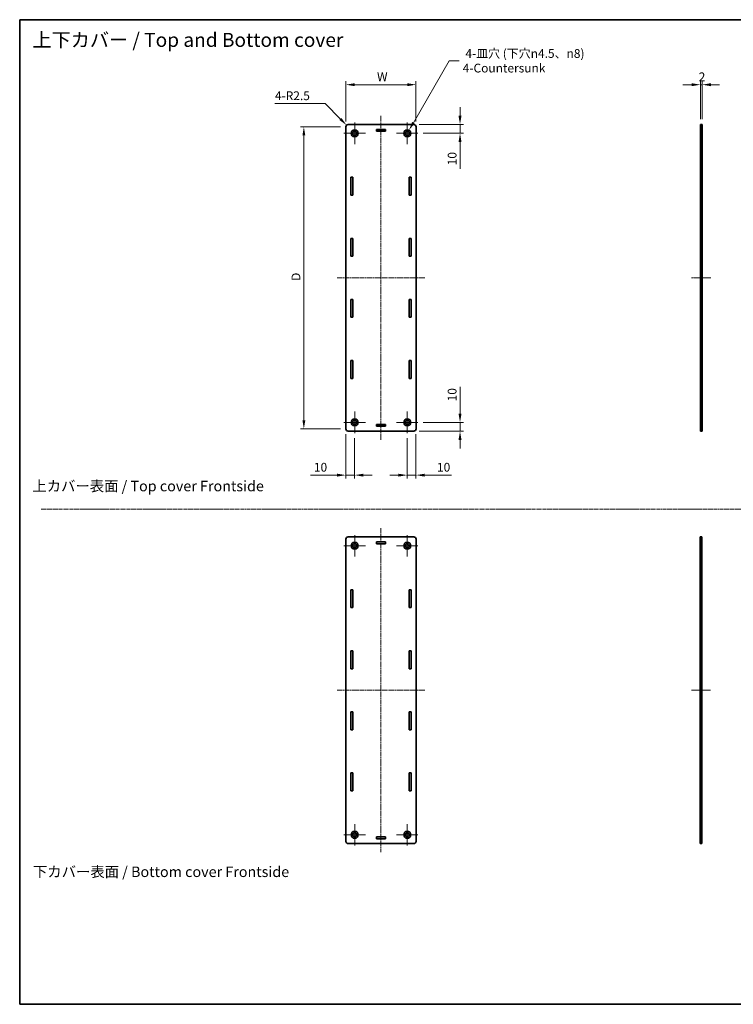
# Model space of a CAD drawing. Units: millimetres. Extents: x 14 to 4746, y 8 to 1132.
# Drawn here: x 1598 to 2413, y 8 to 1132 of the extents above; entities that cross this region are included whole.
import ezdxf

# ---------------------------------------------------------------- set-up
doc = ezdxf.new("R2010")
doc.units = ezdxf.units.MM
doc.linetypes.add('CHAIN', pattern=[0.3543, 0.2362, -0.0295, 0.0591, -0.0295])
doc.layers.get('Defpoints').update_dxf_attribs({"lineweight": 25})
for name, color, linetype, lineweight in [('Border (ISO)', 7, 'Continuous', 35), ('Dimension (ISO)', 7, 'Continuous', 18), ('Dimension (ISO) @ 1', 7, 'Continuous', 18), ('Sketch Geometry (ISO)', 7, 'Continuous', 18), ('Symbol (ISO)', 7, 'Continuous', 18), ('Visible (ISO)', 7, 'Continuous', 35), ('Visible Narrow (ISO)', 7, 'Continuous', 25)]:
    doc.layers.add(name, color=color, linetype=linetype, lineweight=lineweight)
doc.layers.add('Center Mark (ISO)', color=7, linetype='Continuous', lineweight=18, true_color=0x80ffff)
doc.layers.add('Centerline (ISO)', color=7, linetype='Continuous', lineweight=18, true_color=0x80ffff)
doc.styles.add('Note Text (TK)', font='txt')
doc.dimstyles.new('Default - Method 1b (TK)', dxfattribs={"dimtxt": 2.5, "dimasz": 2.5, "dimexe": 1, "dimexo": 1.5, "dimgap": 1, "dimtad": 1, "dimrnd": 1e-08, "dimdsep": 46, "dimtxsty": 'Note Text (TK)', "dimcen": 0.09, "dimdle": 5, "dimclrd": 100, "dimclre": 100, "dimclrt": 7, "dimadec": 1, "dimazin": 1, "dimtfac": 1, "dimtmove": 0, "dimatfit": 3, "dimfxl": 0, "dimtolj": 1, "dimlwd": -1, "dimlwe": -1, "dimarcsym": 0})

# ---------------------------------------------------------------- blocks, each defined once
blk = doc.blocks.new('図面枠 tk図枠')
at = {"layer": 'Border (ISO)'}
for p, q in [((14.5, 289), (405.5, 289)), ((14.5, 289), (14.5, 8)), ((14.5, 8), (405.5, 8))]:
    blk.add_line(p, q, dxfattribs=at)
blk = doc.blocks.new('*D55')
at = {"layer": 'Defpoints', "color": 0, "transparency": 16777216}
for p in [(2050.9, 1057.8), (1970.9, 1009.8), (2050.9, 1009.8)]:
    blk.add_point(p, dxfattribs=at)
at = {"layer": 'Dimension (ISO)', "color": 100, "transparency": 16777216}
for p, q in [((1970.9, 1015.8), (1970.9, 1061.8)), ((1980.9, 1057.8), (2040.9, 1057.8)), ((2050.9, 1015.8), (2050.9, 1061.8))]:
    blk.add_line(p, q, dxfattribs=at)
for points in [[(1980.9, 1059.5), (1980.9, 1056.1), (1970.9, 1057.8)], [(2040.9, 1059.5), (2040.9, 1056.1), (2050.9, 1057.8)]]:
    blk.add_solid(points, dxfattribs=at)
at = {"layer": 'Dimension (ISO)', "color": 7, "transparency": 16777216, "insert": (2003.4, 1066.8), "char_height": 10, "attachment_point": 4, "style": 'Note Text (TK)'}
blk.add_mtext('\\A1; \\fＭＳ Ｐゴシック|b0|i0;\\H10.0000;W', dxfattribs=at)
blk = doc.blocks.new('*D56')
at = {"layer": 'Defpoints', "color": 0, "transparency": 16777216}
for p in [(1970.9, 1009.8), (1922.9, 664.8), (1970.9, 664.8)]:
    blk.add_point(p, dxfattribs=at)
at = {"layer": 'Dimension (ISO)', "color": 100, "transparency": 16777216}
for p, q in [((1964.9, 1009.8), (1918.9, 1009.8)), ((1922.9, 999.8), (1922.9, 674.8)), ((1964.9, 664.8), (1918.9, 664.8))]:
    blk.add_line(p, q, dxfattribs=at)
for points in [[(1921.3, 999.8), (1924.6, 999.8), (1922.9, 1009.8)], [(1921.3, 674.8), (1924.6, 674.8), (1922.9, 664.8)]]:
    blk.add_solid(points, dxfattribs=at)
at = {"layer": 'Dimension (ISO)', "color": 7, "transparency": 16777216, "insert": (1913.9, 830.8), "char_height": 10, "attachment_point": 4, "rotation": 90, "style": 'Note Text (TK)'}
blk.add_mtext('\\A1; \\fＭＳ Ｐゴシック|b0|i0;\\H10.0000;D', dxfattribs=at)
blk = doc.blocks.new('*D57')
at = {"layer": 'Defpoints', "color": 0, "transparency": 16777216}
for p in [(1971.7, 1011.6), (1973.4, 1009.8)]:
    blk.add_point(p, dxfattribs=at)
at = {"layer": 'Dimension (ISO)', "color": 100, "transparency": 16777216}
for p, q in [((1889.9, 1036.2), (1947.1, 1036.2)), ((1947.1, 1036.2), (1964.6, 1018.6))]:
    blk.add_line(p, q, dxfattribs=at)
blk.add_solid([(1965.8, 1019.8), (1963.4, 1017.5), (1971.7, 1011.6)], dxfattribs=at)
at = {"layer": 'Dimension (ISO)', "color": 7, "transparency": 16777216, "insert": (1889.9, 1045.2), "char_height": 10, "attachment_point": 4, "style": 'Note Text (TK)'}
blk.add_mtext('\\A1;\\fＭＳ Ｐゴシック|b0|i0;\\H10.0000;4-R2.5', dxfattribs=at)
blk = doc.blocks.new('*D58')
at = {"layer": 'Defpoints', "color": 0, "transparency": 16777216}
for p in [(1970.9, 664.8), (1980.9, 660.1), (1970.9, 612.1)]:
    blk.add_point(p, dxfattribs=at)
at = {"layer": 'Dimension (ISO)', "color": 100, "transparency": 16777216}
for p, q in [((1970.9, 658.8), (1970.9, 608.1)), ((1980.9, 654.1), (1980.9, 608.1)), ((1960.9, 612.1), (1930.4, 612.1)), ((1980.9, 612.1), (1970.9, 612.1)), ((1990.9, 612.1), (2000.9, 612.1))]:
    blk.add_line(p, q, dxfattribs=at)
for points in [[(1960.9, 613.7), (1960.9, 610.4), (1970.9, 612.1)], [(1990.9, 613.7), (1990.9, 610.4), (1980.9, 612.1)]]:
    blk.add_solid(points, dxfattribs=at)
at = {"layer": 'Dimension (ISO)', "color": 7, "transparency": 16777216, "insert": (1934.4, 621.1), "char_height": 10, "attachment_point": 4, "style": 'Note Text (TK)'}
blk.add_mtext('\\A1;10', dxfattribs=at)
blk = doc.blocks.new('*D59')
at = {"layer": 'Defpoints', "color": 0, "transparency": 16777216}
for p in [(2050.9, 664.8), (2040.9, 660.1), (2040.9, 612.1)]:
    blk.add_point(p, dxfattribs=at)
at = {"layer": 'Dimension (ISO)', "color": 100, "transparency": 16777216}
for p, q in [((2040.9, 654.1), (2040.9, 608.1)), ((2050.9, 658.8), (2050.9, 608.1)), ((2030.9, 612.1), (2020.9, 612.1)), ((2040.9, 612.1), (2050.9, 612.1)), ((2060.9, 612.1), (2091.4, 612.1))]:
    blk.add_line(p, q, dxfattribs=at)
for points in [[(2030.9, 613.7), (2030.9, 610.4), (2040.9, 612.1)], [(2060.9, 613.7), (2060.9, 610.4), (2050.9, 612.1)]]:
    blk.add_solid(points, dxfattribs=at)
at = {"layer": 'Dimension (ISO)', "color": 7, "transparency": 16777216, "insert": (2074.9, 621.1), "char_height": 10, "attachment_point": 4, "style": 'Note Text (TK)'}
blk.add_mtext('\\A1;10', dxfattribs=at)
blk = doc.blocks.new('*D60')
at = {"layer": 'Defpoints', "color": 0, "transparency": 16777216}
for p in [(2053.2, 672.3), (2101.2, 672.3), (2048.4, 662.3)]:
    blk.add_point(p, dxfattribs=at)
at = {"layer": 'Dimension (ISO)', "color": 100, "transparency": 16777216}
for p, q in [((2101.2, 682.3), (2101.2, 712.8)), ((2059.2, 672.3), (2105.2, 672.3)), ((2101.2, 662.3), (2101.2, 672.3)), ((2054.4, 662.3), (2105.2, 662.3)), ((2101.2, 652.3), (2101.2, 642.3))]:
    blk.add_line(p, q, dxfattribs=at)
for points in [[(2099.5, 682.3), (2102.9, 682.3), (2101.2, 672.3)], [(2099.5, 652.3), (2102.9, 652.3), (2101.2, 662.3)]]:
    blk.add_solid(points, dxfattribs=at)
at = {"layer": 'Dimension (ISO)', "color": 7, "transparency": 16777216, "insert": (2092.2, 696.3), "char_height": 10, "attachment_point": 4, "rotation": 90, "style": 'Note Text (TK)'}
blk.add_mtext('\\A1;10', dxfattribs=at)
blk = doc.blocks.new('*D61')
at = {"layer": 'Defpoints', "color": 0, "transparency": 16777216}
for p in [(2048.4, 1012.3), (2053.2, 1002.3), (2101.2, 1002.3)]:
    blk.add_point(p, dxfattribs=at)
at = {"layer": 'Dimension (ISO)', "color": 100, "transparency": 16777216}
for p, q in [((2101.2, 1022.3), (2101.2, 1032.3)), ((2054.4, 1012.3), (2105.2, 1012.3)), ((2101.2, 1012.3), (2101.2, 1002.3)), ((2059.2, 1002.3), (2105.2, 1002.3)), ((2101.2, 992.3), (2101.2, 961.8))]:
    blk.add_line(p, q, dxfattribs=at)
for points in [[(2099.5, 1022.3), (2102.9, 1022.3), (2101.2, 1012.3)], [(2099.5, 992.3), (2102.9, 992.3), (2101.2, 1002.3)]]:
    blk.add_solid(points, dxfattribs=at)
at = {"layer": 'Dimension (ISO)', "color": 7, "transparency": 16777216, "insert": (2092.2, 965.8), "char_height": 10, "attachment_point": 4, "rotation": 90, "style": 'Note Text (TK)'}
blk.add_mtext('\\A1;10', dxfattribs=at)
blk = doc.blocks.new('*D62')
at = {"layer": 'Defpoints', "color": 0, "transparency": 16777216}
for p in [(2042.9, 1005.8), (2038.9, 998.8)]:
    blk.add_point(p, dxfattribs=at)
at = {"layer": 'Dimension (ISO)', "color": 100, "transparency": 16777216}
for p, q in [((2088.8, 1085.1), (2047.9, 1014.4)), ((2100.3, 1085.1), (2088.8, 1085.1)), ((2040.6, 1002.3), (2041.3, 1002.3)), ((2040.9, 1001.9), (2040.9, 1002.7))]:
    blk.add_line(p, q, dxfattribs=at)
blk.add_solid([(2046.5, 1015.3), (2049.4, 1013.6), (2042.9, 1005.8)], dxfattribs=at)
at = {"layer": 'Dimension (ISO)', "color": 7, "transparency": 16777216, "insert": (2104.3, 1085.1), "char_height": 10, "attachment_point": 4, "style": 'Note Text (TK)'}
blk.add_mtext('\\A1; \\fＭＳ Ｐゴシック|b0|i0;\\H10.0000;4-皿穴 (下穴\\fAIGDT|b0|i0;\\H10.0000;n\\fＭＳ Ｐゴシック|b0|i0;\\H10.0000;4.5、\\fAIGDT|b0|i0;\\H10.0000;n\\fＭＳ Ｐゴシック|b0|i0;\\H10.0000;8)\\P\\fＭＳ Ｐゴシック|b0|i0;\\H10.0000;4-Countersunk', dxfattribs=at)
blk = doc.blocks.new('*D63')
at = {"layer": 'Defpoints', "color": 0, "transparency": 16777216}
for p in [(2375.6, 1057.8), (2375.6, 1012.3), (2377.6, 1012.3)]:
    blk.add_point(p, dxfattribs=at)
at = {"layer": 'Dimension (ISO)', "color": 100, "transparency": 16777216}
for p, q in [((2365.6, 1057.8), (2355.6, 1057.8)), ((2375.6, 1018.3), (2375.6, 1061.8)), ((2377.6, 1057.8), (2375.6, 1057.8)), ((2377.6, 1018.3), (2377.6, 1061.8)), ((2387.6, 1057.8), (2397.6, 1057.8))]:
    blk.add_line(p, q, dxfattribs=at)
for points in [[(2365.6, 1059.5), (2365.6, 1056.1), (2375.6, 1057.8)], [(2387.6, 1059.5), (2387.6, 1056.1), (2377.6, 1057.8)]]:
    blk.add_solid(points, dxfattribs=at)
at = {"layer": 'Dimension (ISO)', "color": 7, "transparency": 16777216, "insert": (2373.7, 1066.8), "char_height": 10, "attachment_point": 4, "style": 'Note Text (TK)'}
blk.add_mtext('\\A1;2', dxfattribs=at)

msp = doc.modelspace()

# ---------------------------------------------------------------- linework, layer by layer
at = {"layer": 'Center Mark (ISO)', "linetype": 'CHAIN', "ltscale": 6.806046}
for p, q in [((1980.9419, 1014.5536), (1980.9419, 990.0536)), ((2040.9419, 1014.5536), (2040.9419, 990.0536)), ((1993.1919, 1002.3036), (1968.6919, 1002.3036)), ((2053.1919, 1002.3036), (2028.6919, 1002.3036)), ((1980.9419, 684.5536), (1980.9419, 660.0536)), ((2040.9419, 684.5536), (2040.9419, 660.0536)), ((1993.1919, 672.3036), (1968.6919, 672.3036)), ((2053.1919, 672.3036), (2028.6919, 672.3036)), ((1980.9419, 543.7419), (1980.9419, 519.2419)), ((2040.9419, 543.7419), (2040.9419, 519.2419)), ((1993.1919, 531.4919), (1968.6919, 531.4919)), ((2053.1919, 531.4919), (2028.6919, 531.4919)), ((1980.9419, 213.7419), (1980.9419, 189.2419)), ((2040.9419, 213.7419), (2040.9419, 189.2419)), ((1993.1919, 201.4919), (1968.6919, 201.4919)), ((2053.1919, 201.4919), (2028.6919, 201.4919))]:
    msp.add_line(p, q, dxfattribs=at)
at = {"layer": 'Centerline (ISO)', "linetype": 'CHAIN', "ltscale": 23.990969}
for p, q in [((2010.9419, 1022.3036), (2010.9419, 652.3036)), ((1960.9419, 837.3036), (2060.9419, 837.3036)), ((2010.9419, 551.4919), (2010.9419, 181.4919)), ((1960.9419, 366.4919), (2060.9419, 366.4919))]:
    msp.add_line(p, q, dxfattribs=at)
at = {"layer": 'Centerline (ISO)', "linetype": 'CHAIN', "ltscale": 6.111541}
for p, q in [((2365.5523, 837.3036), (2387.5523, 837.3036)), ((2365.273, 366.4919), (2387.273, 366.4919))]:
    msp.add_line(p, q, dxfattribs=at)
at = {"layer": 'Sketch Geometry (ISO)', "color": 4, "linetype": 'CHAIN', "ltscale": 18.362301, "true_color": 0x00ffff}
msp.add_line((1623.1835, 573.314), (3132.5206, 573.314), dxfattribs=at)
at = {"layer": 'Visible (ISO)'}
for p, q in [((2048.4419, 1012.3036), (1973.4419, 1012.3036)), ((2375.5523, 1009.8036), (2375.5523, 1012.3036)), ((2377.5523, 1012.3036), (2375.5523, 1012.3036)), ((2377.5523, 1012.3036), (2377.5523, 1009.8036)), ((1970.9419, 1009.8036), (1970.9419, 664.8036)), ((2005.7419, 1006.8036), (2016.1419, 1006.8036)), ((2005.7419, 1004.6036), (2005.7419, 1006.8036)), ((2016.1419, 1004.6036), (2005.7419, 1004.6036)), ((2016.1419, 1006.8036), (2016.1419, 1004.6036)), ((2050.9419, 664.8036), (2050.9419, 1009.8036)), ((2375.5523, 664.8036), (2375.5523, 1009.8036)), ((2377.5523, 1009.8036), (2377.5523, 664.8036)), ((1976.4419, 952.0536), (1978.6419, 952.0536)), ((1976.4419, 931.6536), (1976.4419, 952.0536)), ((1978.6419, 952.0536), (1978.6419, 931.6536)), ((2043.2419, 952.0536), (2045.4419, 952.0536)), ((2043.2419, 931.6536), (2043.2419, 952.0536)), ((2045.4419, 952.0536), (2045.4419, 931.6536)), ((1978.6419, 931.6536), (1976.4419, 931.6536)), ((2045.4419, 931.6536), (2043.2419, 931.6536)), ((1976.4419, 882.3536), (1978.6419, 882.3536)), ((1976.4419, 861.9536), (1976.4419, 882.3536)), ((1978.6419, 882.3536), (1978.6419, 861.9536)), ((2043.2419, 861.9536), (2043.2419, 882.3536)), ((2043.2419, 882.3536), (2045.4419, 882.3536)), ((2045.4419, 882.3536), (2045.4419, 861.9536)), ((1978.6419, 861.9536), (1976.4419, 861.9536)), ((2045.4419, 861.9536), (2043.2419, 861.9536)), ((1976.4419, 812.6536), (1978.6419, 812.6536)), ((1976.4419, 792.2536), (1976.4419, 812.6536)), ((1978.6419, 812.6536), (1978.6419, 792.2536)), ((2043.2419, 792.2536), (2043.2419, 812.6536)), ((2043.2419, 812.6536), (2045.4419, 812.6536)), ((2045.4419, 812.6536), (2045.4419, 792.2536)), ((1978.6419, 792.2536), (1976.4419, 792.2536)), ((2045.4419, 792.2536), (2043.2419, 792.2536)), ((1976.4419, 742.9536), (1978.6419, 742.9536)), ((1976.4419, 722.5536), (1976.4419, 742.9536)), ((1978.6419, 742.9536), (1978.6419, 722.5536)), ((2043.2419, 742.9536), (2045.4419, 742.9536)), ((2043.2419, 722.5536), (2043.2419, 742.9536)), ((2045.4419, 742.9536), (2045.4419, 722.5536)), ((1978.6419, 722.5536), (1976.4419, 722.5536)), ((2045.4419, 722.5536), (2043.2419, 722.5536)), ((2005.7419, 667.8036), (2005.7419, 670.0036)), ((2005.7419, 670.0036), (2016.1419, 670.0036)), ((2016.1419, 667.8036), (2005.7419, 667.8036)), ((2016.1419, 670.0036), (2016.1419, 667.8036)), ((2375.5523, 662.3036), (2375.5523, 664.8036)), ((2377.5523, 664.8036), (2377.5523, 662.3036)), ((1973.4419, 662.3036), (2048.4419, 662.3036)), ((2375.5523, 662.3036), (2377.5523, 662.3036)), ((2048.4419, 541.4919), (1973.4419, 541.4919)), ((2375.273, 538.9919), (2375.273, 541.4919)), ((2377.273, 541.4919), (2375.273, 541.4919)), ((2377.273, 541.4919), (2377.273, 538.9919)), ((1970.9419, 538.9919), (1970.9419, 193.9919)), ((2005.7419, 535.9919), (2016.1419, 535.9919)), ((2005.7419, 533.7919), (2005.7419, 535.9919)), ((2016.1419, 533.7919), (2005.7419, 533.7919)), ((2016.1419, 535.9919), (2016.1419, 533.7919)), ((2050.9419, 193.9919), (2050.9419, 538.9919)), ((2375.273, 193.9919), (2375.273, 538.9919)), ((2377.273, 538.9919), (2377.273, 193.9919)), ((1976.4419, 481.2419), (1978.6419, 481.2419)), ((1976.4419, 460.8419), (1976.4419, 481.2419)), ((1978.6419, 481.2419), (1978.6419, 460.8419)), ((2043.2419, 481.2419), (2045.4419, 481.2419)), ((2043.2419, 460.8419), (2043.2419, 481.2419)), ((2045.4419, 481.2419), (2045.4419, 460.8419)), ((1978.6419, 460.8419), (1976.4419, 460.8419)), ((2045.4419, 460.8419), (2043.2419, 460.8419)), ((1976.4419, 411.5419), (1978.6419, 411.5419)), ((1976.4419, 391.1419), (1976.4419, 411.5419)), ((1978.6419, 411.5419), (1978.6419, 391.1419)), ((2043.2419, 391.1419), (2043.2419, 411.5419)), ((2043.2419, 411.5419), (2045.4419, 411.5419)), ((2045.4419, 411.5419), (2045.4419, 391.1419)), ((1978.6419, 391.1419), (1976.4419, 391.1419)), ((2045.4419, 391.1419), (2043.2419, 391.1419)), ((1976.4419, 341.8419), (1978.6419, 341.8419)), ((1976.4419, 321.4419), (1976.4419, 341.8419)), ((1978.6419, 341.8419), (1978.6419, 321.4419)), ((2043.2419, 321.4419), (2043.2419, 341.8419)), ((2043.2419, 341.8419), (2045.4419, 341.8419)), ((2045.4419, 341.8419), (2045.4419, 321.4419)), ((1978.6419, 321.4419), (1976.4419, 321.4419)), ((2045.4419, 321.4419), (2043.2419, 321.4419)), ((1976.4419, 272.1419), (1978.6419, 272.1419)), ((1976.4419, 251.7419), (1976.4419, 272.1419)), ((1978.6419, 272.1419), (1978.6419, 251.7419)), ((2043.2419, 272.1419), (2045.4419, 272.1419)), ((2043.2419, 251.7419), (2043.2419, 272.1419)), ((2045.4419, 272.1419), (2045.4419, 251.7419)), ((1978.6419, 251.7419), (1976.4419, 251.7419)), ((2045.4419, 251.7419), (2043.2419, 251.7419)), ((1973.4419, 191.4919), (2048.4419, 191.4919)), ((2005.7419, 196.9919), (2005.7419, 199.1919)), ((2005.7419, 199.1919), (2016.1419, 199.1919)), ((2016.1419, 196.9919), (2005.7419, 196.9919)), ((2016.1419, 199.1919), (2016.1419, 196.9919)), ((2375.273, 191.4919), (2375.273, 193.9919)), ((2375.273, 191.4919), (2377.273, 191.4919)), ((2377.273, 193.9919), (2377.273, 191.4919))]:
    msp.add_line(p, q, dxfattribs=at)
for centre, radius in [((1980.9419, 1002.3036), 4), ((1980.9419, 1002.3036), 2.25), ((2040.9419, 1002.3036), 4), ((2040.9419, 1002.3036), 2.25), ((1980.9419, 672.3036), 4), ((1980.9419, 672.3036), 2.25), ((2040.9419, 672.3036), 4), ((2040.9419, 672.3036), 2.25), ((1980.9419, 531.4919), 4), ((1980.9419, 531.4919), 2.25), ((2040.9419, 531.4919), 4), ((2040.9419, 531.4919), 2.25), ((1980.9419, 201.4919), 4), ((1980.9419, 201.4919), 2.25), ((2040.9419, 201.4919), 4), ((2040.9419, 201.4919), 2.25)]:
    msp.add_circle(centre, radius, dxfattribs=at)
for centre, start, end in [((1973.4419, 1009.8036), 90, 180), ((2048.4419, 1009.8036), 0, 90), ((1973.4419, 664.8036), 180, 270), ((2048.4419, 664.8036), 270, 0), ((1973.4419, 538.9919), 90, 180), ((2048.4419, 538.9919), 0, 90), ((1973.4419, 193.9919), 180, 270), ((2048.4419, 193.9919), 270, 0)]:
    msp.add_arc(centre, 2.5, start, end, dxfattribs=at)
at = {"layer": 'Visible Narrow (ISO)'}
for p, q in [((2375.5523, 1009.8036), (2377.5523, 1009.8036)), ((2377.5523, 664.8036), (2375.5523, 664.8036)), ((2375.273, 538.9919), (2377.273, 538.9919)), ((2377.273, 193.9919), (2375.273, 193.9919))]:
    msp.add_line(p, q, dxfattribs=at)

# ---------------------------------------------------------------- block references
at = {"xscale": 4, "yscale": 4, "zscale": 4}
msp.add_blockref('図面枠 tk図枠', (1540.5, -24), dxfattribs=at)

# ---------------------------------------------------------------- texts
at = {"layer": 'Symbol (ISO)', "color": 7, "attachment_point": 4, "line_spacing_factor": 1.5, "style": 'Note Text (TK)'}
for s, insert, char_height, width in [('{\\fＭＳ Ｐゴシック|b0|i0;\\H16.0000;上下カバー / Top and Bottom cover}', (1613.1286, 1108.947), 16, 366.40934), ('{\\fＭＳ Ｐゴシック|b0|i0;\\H12.0000;上カバー表面 / Top cover Frontside}', (1612.9827, 599.6219), 12, 275.859661), ('{\\fＭＳ Ｐゴシック|b0|i0;\\H12.0000;下カバー表面 / Bottom cover Frontside}', (1613.6585, 159.2919), 12, 302.736855)]:
    msp.add_mtext(s, dxfattribs=dict(at, insert=insert, char_height=char_height, width=width))

# ---------------------------------------------------------------- dimensions: what is measured, and where the dimension line sits
at = {"layer": 'Dimension (ISO) @ 1', "color": 100, "true_color": 0x00ff3f}
dim = msp.add_diameter_dim_2p(p1=(2038.9419, 998.8395), p2=(2042.9419, 1005.7677), text=' \\fＭＳ Ｐゴシック|b0|i0;\\H10.0000;4-皿穴 (下穴\\fAIGDT|b0|i0;\\H10.0000;n\\fＭＳ Ｐゴシック|b0|i0;\\H10.0000;4.5、\\fAIGDT|b0|i0;\\H10.0000;n\\fＭＳ Ｐゴシック|b0|i0;\\H10.0000;8)\\P\\fＭＳ Ｐゴシック|b0|i0;\\H10.0000;4-Countersunk', dimstyle='Default - Method 1b (TK)', override={"dimscale": 1, "dimtxt": 10, "dimasz": 10, "dimexe": 4, "dimexo": 6, "dimgap": 4, "dimtad": 0, "dimtih": 1, "dimtoh": 1, "dimdec": 2, "dimlfac": 1, "dimcen": 0.36, "dimtol": 0, "dimlim": 0, "dimtp": 0, "dimtm": 0, "dimtdec": 2, "dimtix": 0, "dimtofl": 0, "dimtmove": 0, "dimatfit": 3, "dimtvp": 0}, dxfattribs=at)
dim.commit()
dim.dimension.update_dxf_attribs({"geometry": '*D62', "text_midpoint": (2177.9507, 1085.1198), "dimtype": 163})
for base, p2, angle, text, picture, middle in [((2050.9419, 1057.8036), (2050.9419, 1009.8036), 180, ' \\fＭＳ Ｐゴシック|b0|i0;\\H10.0000;W', '*D55', (2010.9419, 1057.8036)), ((1922.9419, 664.8036), (1970.9419, 664.8036), 90, ' \\fＭＳ Ｐゴシック|b0|i0;\\H10.0000;D', '*D56', (1922.9419, 837.3036))]:
    dim = msp.add_linear_dim(base=base, p1=(1970.9419, 1009.8036), p2=p2, angle=angle, text=text, dimstyle='Default - Method 1b (TK)', override={"dimscale": 1, "dimtxt": 10, "dimasz": 10, "dimexe": 4, "dimexo": 6, "dimgap": 4, "dimdec": 2, "dimcen": 0.36, "dimtol": 0, "dimlim": 0, "dimtp": 0, "dimtm": 0, "dimtdec": 2, "dimtix": 0, "dimtofl": 0, "dimtmove": 0, "dimatfit": 1}, dxfattribs=at)
    dim.commit()
    dim.dimension.update_dxf_attribs({"geometry": picture, "text_midpoint": middle, "dimtype": 160})
for base, p1, p2, angle, picture, middle in [((2375.5523, 1057.8036), (2377.5523, 1012.3036), (2375.5523, 1012.3036), 180, '*D63', (2376.5523, 1057.8036)), ((2101.1919, 1002.3036), (2048.4419, 1012.3036), (2053.1919, 1002.3036), 90, '*D61', (2101.1919, 972.0536)), ((2101.1919, 672.3036), (2048.4419, 662.3036), (2053.1919, 672.3036), 270, '*D60', (2101.1919, 702.5536)), ((1970.9419, 612.0536), (1980.9419, 660.0536), (1970.9419, 664.8036), 180, '*D58', (1940.6919, 612.0536))]:
    dim = msp.add_linear_dim(base=base, p1=p1, p2=p2, angle=angle, dimstyle='Default - Method 1b (TK)', override={"dimscale": 1, "dimtxt": 10, "dimasz": 10, "dimexe": 4, "dimexo": 6, "dimgap": 4, "dimdec": 2, "dimcen": 0.36, "dimtol": 0, "dimlim": 0, "dimtp": 0, "dimtm": 0, "dimtdec": 2, "dimtix": 0, "dimtofl": 1, "dimtmove": 0, "dimatfit": 1}, dxfattribs=at)
    dim.commit()
    dim.dimension.update_dxf_attribs({"geometry": picture, "text_midpoint": middle, "dimtype": 160})
dim = msp.add_radius_dim(center=(1973.4419, 1009.8036), mpoint=(1971.6741, 1011.5714), text='\\fＭＳ Ｐゴシック|b0|i0;\\H10.0000;4-<>', dimstyle='Default - Method 1b (TK)', override={"dimscale": 1, "dimtxt": 10, "dimasz": 10, "dimexe": 4, "dimexo": 6, "dimgap": 4, "dimtih": 1, "dimtoh": 1, "dimdec": 2, "dimlfac": 1, "dimcen": 0, "dimtol": 0, "dimlim": 0, "dimtp": 0, "dimtm": 0, "dimtdec": 2, "dimtix": 0, "dimtofl": 0, "dimtmove": 0, "dimatfit": 3}, dxfattribs=at)
dim.commit()
dim.dimension.update_dxf_attribs({"geometry": '*D57', "text_midpoint": (1909.8813, 1036.1945), "dimtype": 164})
dim = msp.add_linear_dim(base=(2040.9419, 612.0536), p1=(2050.9419, 664.8036), p2=(2040.9419, 660.0536), dimstyle='Default - Method 1b (TK)', override={"dimscale": 1, "dimtxt": 10, "dimasz": 10, "dimexe": 4, "dimexo": 6, "dimgap": 4, "dimdec": 2, "dimcen": 0.36, "dimtol": 0, "dimlim": 0, "dimtp": 0, "dimtm": 0, "dimtdec": 2, "dimtix": 0, "dimtofl": 1, "dimtmove": 0, "dimatfit": 1}, dxfattribs=at)
dim.commit()
dim.dimension.update_dxf_attribs({"geometry": '*D59', "text_midpoint": (2081.1919, 612.0536), "dimtype": 160})

doc.saveas('drawing.dxf')
